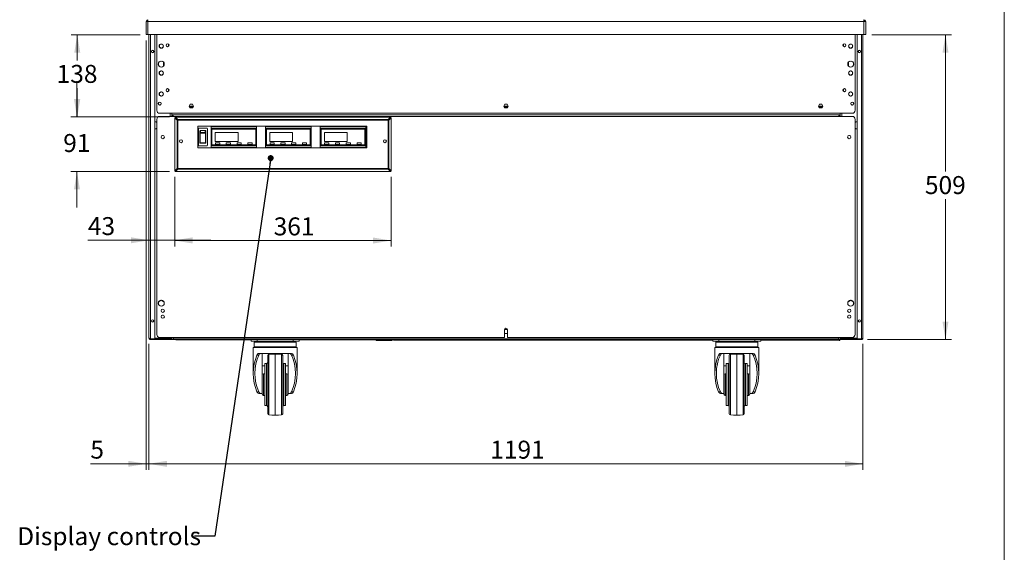
# Model space of a CAD drawing. Units: millimetres. Extents: x 0 to 586, y 0 to 420.
# Drawn here: x 416 to 580, y 97 to 186 of the extents above; entities that cross this region are included whole.
import ezdxf

# ---------------------------------------------------------------- set-up
doc = ezdxf.new("R2010")
doc.units = ezdxf.units.MM
doc.styles.add('SLDTEXTSTYLE0', font='TXT', dxfattribs={"width": 0.605})
doc.dimstyles.new('SLDDIMSTYLE0', dxfattribs={"dimtxt": 3, "dimasz": 3, "dimexe": 0, "dimexo": 0.0625, "dimgap": 0.75, "dimtad": 0, "dimtih": 1, "dimtoh": 1, "dimdec": 0, "dimlfac": 10, "dimrnd": 1e-09, "dimzin": 12, "dimdsep": 46, "dimtxsty": 'SLDTEXTSTYLE0', "dimsah": 1, "dimcen": 0.09, "dimadec": 0, "dimazin": 3, "dimtfac": 1, "dimtofl": 0, "dimtmove": 0, "dimatfit": 3, "dimfxl": 0, "dimfrac": 2, "dimtolj": 1, "dimtzin": 12, "dimarcsym": 0})
doc.dimstyles.new('SLDDIMSTYLE1', dxfattribs={"dimtxt": 3, "dimasz": 3, "dimexe": 0, "dimexo": 0.0625, "dimgap": 0.75, "dimtad": 0, "dimtih": 1, "dimtoh": 1, "dimdec": 1, "dimlfac": 10, "dimrnd": 1e-09, "dimzin": 12, "dimdsep": 46, "dimtxsty": 'SLDTEXTSTYLE0', "dimsah": 1, "dimcen": 0.09, "dimadec": 0, "dimazin": 3, "dimtfac": 1, "dimtofl": 0, "dimtmove": 0, "dimatfit": 3, "dimfxl": 0, "dimfrac": 2, "dimtolj": 1, "dimtzin": 12, "dimarcsym": 0})
doc.dimstyles.new('SLDDIMSTYLE3', dxfattribs={"dimtxt": 3, "dimasz": 3, "dimexe": 0, "dimexo": 0.0625, "dimgap": 0.75, "dimtad": 0, "dimtih": 1, "dimtoh": 1, "dimdec": 0, "dimlfac": 10, "dimrnd": 1e-09, "dimzin": 12, "dimdsep": 46, "dimtxsty": 'SLDTEXTSTYLE0', "dimsah": 1, "dimcen": 0.09, "dimadec": 0, "dimazin": 3, "dimtfac": 1, "dimtmove": 0, "dimatfit": 0, "dimfxl": 0, "dimfrac": 2, "dimtolj": 1, "dimtzin": 12, "dimarcsym": 0})
doc.dimstyles.new('SLDDIMSTYLE5', dxfattribs={"dimtxt": 0, "dimasz": 1, "dimexe": 0, "dimexo": 0.0625, "dimgap": 0, "dimtad": 0, "dimtih": 1, "dimtoh": 1, "dimdec": 0, "dimrnd": 1e-09, "dimzin": 0, "dimdsep": 46, "dimtxsty": 'Standard', "dimblk1": 'DOT', "dimblk2": 'DOT', "dimsah": 1, "dimcen": 0.09, "dimadec": 0, "dimazin": 0, "dimtfac": 1, "dimtdec": 0, "dimtofl": 0, "dimtmove": 0, "dimatfit": 3, "dimldrblk": 'DOT', "dimfxl": 0, "dimfrac": 2, "dimtolj": 1, "dimtzin": 0, "dimarcsym": 0})

# ---------------------------------------------------------------- blocks, each defined once
blk = doc.blocks.new('_D_15')
at = {"color": 7, "linetype": 'Continuous', "lineweight": 0}
for p, q in [((437.2, 132.19), (437.2, 111.16)), ((556.3, 132.19), (556.3, 111.16)), ((437.2, 112.16), (556.3, 112.16))]:
    blk.add_line(p, q, dxfattribs=at)
for points in [[(437.2, 112.16), (440.2, 111.66), (440.2, 112.66)], [(556.3, 112.16), (553.3, 112.66), (553.3, 111.66)]]:
    blk.add_solid(points, dxfattribs=at)
at = {"color": 7, "linetype": 'Continuous', "lineweight": 0, "insert": (494.13, 116.03, 1.25), "char_height": 3, "attachment_point": 1, "style": 'SLDTEXTSTYLE0'}
blk.add_mtext('1191', dxfattribs=at)
blk = doc.blocks.new('_D_16')
at = {"color": 7, "linetype": 'Continuous', "lineweight": 0}
for p, q in [((436.75, 182.84), (436.75, 111.17)), ((437.2, 132.19), (437.2, 111.17)), ((436.75, 112.17), (427.42, 112.17)), ((437.2, 112.17), (436.75, 112.17)), ((437.2, 112.17), (443.2, 112.17))]:
    blk.add_line(p, q, dxfattribs=at)
for points in [[(436.75, 112.17), (433.75, 112.67), (433.75, 111.67)], [(437.2, 112.17), (440.2, 111.67), (440.2, 112.67)]]:
    blk.add_solid(points, dxfattribs=at)
at = {"color": 7, "linetype": 'Continuous', "lineweight": 0, "insert": (427.42, 116.04, 1.25), "char_height": 3, "attachment_point": 1, "style": 'SLDTEXTSTYLE0'}
blk.add_mtext('5', dxfattribs=at)
blk = doc.blocks.new('_D_17')
at = {"color": 7, "linetype": 'Continuous', "lineweight": 0}
for p, q in [((557.75, 183.84), (571.06, 183.84)), ((570.06, 183.84), (570.06, 160.96)), ((570.06, 132.92), (570.06, 156.36)), ((557.04, 132.92), (571.06, 132.92))]:
    blk.add_line(p, q, dxfattribs=at)
for points in [[(570.06, 183.84), (569.56, 180.84), (570.56, 180.84)], [(570.06, 132.92), (570.56, 135.92), (569.56, 135.92)]]:
    blk.add_solid(points, dxfattribs=at)
at = {"color": 7, "linetype": 'Continuous', "lineweight": 0, "insert": (566.63, 160.22, 1.25), "char_height": 3, "attachment_point": 1, "style": 'SLDTEXTSTYLE0'}
blk.add_mtext('509', dxfattribs=at)
blk = doc.blocks.new('_D_19')
at = {"color": 7, "linetype": 'Continuous', "lineweight": 0}
for p, q in [((435.75, 183.84), (424.24, 183.84)), ((425.24, 183.84), (425.24, 179.52)), ((425.24, 170.09), (425.24, 174.92)), ((440.62, 170.09), (424.24, 170.09))]:
    blk.add_line(p, q, dxfattribs=at)
for points in [[(425.24, 183.84), (424.74, 180.84), (425.74, 180.84)], [(425.24, 170.09), (425.74, 173.09), (424.74, 173.09)]]:
    blk.add_solid(points, dxfattribs=at)
at = {"color": 7, "linetype": 'Continuous', "lineweight": 0, "insert": (421.8, 178.79, 1.25), "char_height": 3, "attachment_point": 1, "style": 'SLDTEXTSTYLE0'}
blk.add_mtext('138', dxfattribs=at)
blk = doc.blocks.new('_D_20')
at = {"color": 7, "linetype": 'Continuous', "lineweight": 0}
for p, q in [((425.19, 170.09), (425.19, 176.09)), ((440.62, 170.09), (424.19, 170.09)), ((440.62, 161), (424.19, 161)), ((425.19, 161), (425.19, 155))]:
    blk.add_line(p, q, dxfattribs=at)
for points in [[(425.19, 170.09), (425.69, 173.09), (424.69, 173.09)], [(425.19, 161), (424.69, 158), (425.69, 158)]]:
    blk.add_solid(points, dxfattribs=at)
at = {"color": 7, "linetype": 'Continuous', "lineweight": 0, "insert": (422.9, 167.24, 1.25), "char_height": 3, "attachment_point": 1, "style": 'SLDTEXTSTYLE0'}
blk.add_mtext('91', dxfattribs=at)
blk = doc.blocks.new('_D_21')
at = {"color": 7, "linetype": 'Continuous', "lineweight": 0}
for p, q in [((441.51, 160.12), (441.51, 148.5)), ((437.2, 149.5), (427.01, 149.5)), ((437.2, 149.5), (441.51, 149.5)), ((441.51, 149.5), (447.51, 149.5))]:
    blk.add_line(p, q, dxfattribs=at)
for points in [[(437.2, 149.5), (434.2, 150), (434.2, 149)], [(441.51, 149.5), (444.51, 149), (444.51, 150)]]:
    blk.add_solid(points, dxfattribs=at)
at = {"color": 7, "linetype": 'Continuous', "lineweight": 0, "insert": (427.01, 153.37, 1.25), "char_height": 3, "attachment_point": 1, "style": 'SLDTEXTSTYLE0'}
blk.add_mtext('43', dxfattribs=at)
blk = doc.blocks.new('_D_22')
at = {"color": 7, "linetype": 'Continuous', "lineweight": 0}
for p, q in [((441.51, 160.12), (441.51, 148.46)), ((477.59, 160.12), (477.59, 148.46)), ((441.51, 149.46), (477.59, 149.46))]:
    blk.add_line(p, q, dxfattribs=at)
for points in [[(441.51, 149.46), (444.51, 148.96), (444.51, 149.96)], [(477.59, 149.46), (474.59, 149.96), (474.59, 148.96)]]:
    blk.add_solid(points, dxfattribs=at)
at = {"color": 7, "linetype": 'Continuous', "lineweight": 0, "insert": (458, 153.32, 1.25), "char_height": 3, "attachment_point": 1, "style": 'SLDTEXTSTYLE0'}
blk.add_mtext('361', dxfattribs=at)
blk = doc.blocks.new('_DOT')
at = {"color": 0, "linetype": 'ByBlock', "lineweight": -2}
blk.add_line((-0.5, 0), (-1, 0), dxfattribs=at)
at = {"color": 0, "linetype": 'ByBlock', "const_width": 0.5}
blk.add_lwpolyline([(-0.25, 0, 1), (0.25, 0, 1)], format="xyb", close=True, dxfattribs=at)

msp = doc.modelspace()

# ---------------------------------------------------------------- linework, layer by layer
at = {"color": 7, "linetype": 'Continuous', "lineweight": 0}
msp.add_line((579.873, 9.004), (579.873, 411.004), dxfattribs=at)
at = {"color": 7, "linetype": 'Continuous', "lineweight": 15}
for p, q in [((436.872, 186.061), (436.752, 186.061)), ((436.752, 186.043), (436.752, 186.061)), ((436.752, 183.845), (436.752, 186.043)), ((436.872, 186.051), (436.872, 186.061)), ((437.036, 186.061), (437.036, 186.345)), ((437.036, 183.845), (437.036, 186.061)), ((437.036, 186.061), (556.468, 186.061)), ((556.468, 186.061), (556.468, 186.345)), ((556.468, 183.845), (556.468, 186.061)), ((556.632, 186.061), (556.752, 186.061)), ((556.632, 186.051), (556.632, 186.061)), ((556.752, 186.043), (556.752, 186.061)), ((556.752, 183.845), (556.752, 186.043)), ((436.752, 183.845), (437.036, 183.845)), ((556.468, 183.845), (437.036, 183.845)), ((437.202, 183.845), (437.202, 133.189)), ((438.202, 183.845), (438.202, 133.032)), ((438.502, 183.845), (438.502, 171.209)), ((555.002, 183.845), (555.002, 171.209)), ((555.302, 183.845), (555.302, 133.032)), ((556.302, 183.845), (556.302, 133.189)), ((556.752, 183.845), (556.468, 183.845)), ((556.632, 183.845), (556.468, 183.845)), ((438.932, 181.771), (438.932, 182.079)), ((438.959, 182.125), (439.225, 182.279)), ((439.225, 181.571), (438.959, 181.725)), ((439.279, 182.279), (439.545, 182.125)), ((439.545, 181.725), (439.279, 181.571)), ((439.572, 182.079), (439.572, 181.771)), ((553.932, 182.079), (553.932, 181.771)), ((554.225, 182.279), (553.959, 182.125)), ((553.959, 181.725), (554.225, 181.571)), ((554.545, 182.125), (554.279, 182.279)), ((554.279, 181.571), (554.545, 181.725)), ((554.572, 181.771), (554.572, 182.079)), ((438.767, 178.803), (438.767, 179.046)), ((438.905, 179.284), (439.115, 179.406)), ((439.39, 179.406), (439.6, 179.284)), ((439.642, 178.612), (439.642, 179.238)), ((439.737, 179.046), (439.737, 178.803)), ((553.767, 179.046), (553.767, 178.803)), ((553.862, 178.612), (553.862, 179.238)), ((554.115, 179.406), (553.905, 179.284)), ((554.6, 179.284), (554.39, 179.406)), ((554.737, 178.803), (554.737, 179.046)), ((439.115, 178.444), (438.905, 178.566)), ((438.932, 177.271), (438.932, 177.579)), ((438.959, 177.625), (439.225, 177.779)), ((439.279, 177.779), (439.545, 177.625)), ((439.6, 178.566), (439.39, 178.444)), ((439.572, 177.579), (439.572, 177.271)), ((553.905, 178.566), (554.115, 178.444)), ((553.932, 177.579), (553.932, 177.271)), ((554.225, 177.779), (553.959, 177.625)), ((554.545, 177.625), (554.279, 177.779)), ((554.39, 178.444), (554.6, 178.566)), ((554.572, 177.271), (554.572, 177.579)), ((439.225, 177.071), (438.959, 177.225)), ((439.545, 177.225), (439.279, 177.071)), ((553.959, 177.225), (554.225, 177.071)), ((554.279, 177.071), (554.545, 177.225)), ((438.959, 174.125), (439.225, 174.279)), ((439.279, 174.279), (439.545, 174.125)), ((554.225, 174.279), (553.959, 174.125)), ((554.545, 174.125), (554.279, 174.279)), ((438.932, 173.771), (438.932, 174.079)), ((439.225, 173.571), (438.959, 173.725)), ((439.545, 173.725), (439.279, 173.571)), ((439.572, 174.079), (439.572, 173.771)), ((553.932, 174.079), (553.932, 173.771)), ((553.959, 173.725), (554.225, 173.571)), ((554.279, 173.571), (554.545, 173.725)), ((554.572, 173.771), (554.572, 174.079)), ((444.068, 172.245), (443.883, 171.925)), ((443.883, 171.925), (444.622, 171.925)), ((443.883, 171.925), (444.068, 171.605)), ((444.506, 171.725), (443.998, 171.725)), ((444.437, 172.245), (444.068, 172.245)), ((444.068, 171.605), (444.437, 171.605)), ((444.622, 171.925), (444.437, 172.245)), ((444.437, 171.605), (444.622, 171.925)), ((496.568, 172.245), (496.383, 171.925)), ((496.383, 171.925), (496.568, 171.605)), ((497.122, 171.925), (496.383, 171.925)), ((497.006, 171.725), (496.498, 171.725)), ((496.937, 172.245), (496.568, 172.245)), ((496.568, 171.605), (496.937, 171.605)), ((497.122, 171.925), (496.937, 172.245)), ((496.937, 171.605), (497.122, 171.925)), ((549.068, 172.245), (548.883, 171.925)), ((548.883, 171.925), (549.068, 171.605)), ((549.622, 171.925), (548.883, 171.925)), ((549.506, 171.725), (548.998, 171.725)), ((549.437, 172.245), (549.068, 172.245)), ((549.068, 171.605), (549.437, 171.605)), ((549.622, 171.925), (549.437, 172.245)), ((549.437, 171.605), (549.622, 171.925)), ((438.502, 169.691), (438.502, 133.791)), ((439.002, 170.709), (441.002, 170.709)), ((441.252, 170.191), (439.002, 170.191)), ((552.502, 170.709), (441.002, 170.709)), ((441.002, 170.709), (441.002, 170.425)), ((441.002, 170.425), (441.002, 170.191)), ((441.252, 170.425), (441.002, 170.425)), ((441.102, 170.425), (441.102, 170.191)), ((441.252, 170.191), (441.252, 170.425)), ((552.252, 170.425), (441.252, 170.425)), ((552.252, 170.191), (441.252, 170.191)), ((441.906, 169.582), (441.51, 169.978)), ((441.51, 169.978), (441.51, 161.116)), ((441.622, 170.089), (442.018, 169.693)), ((477.483, 170.089), (441.622, 170.089)), ((441.906, 161.512), (441.906, 169.582)), ((442.018, 169.582), (441.906, 169.582)), ((442.018, 169.582), (442.018, 169.693)), ((442.018, 169.693), (477.087, 169.693)), ((477.087, 169.582), (442.018, 169.582)), ((442.018, 169.582), (442.018, 161.512)), ((477.087, 169.693), (477.483, 170.089)), ((477.087, 169.693), (477.087, 169.582)), ((477.199, 169.582), (477.087, 169.582)), ((477.087, 161.512), (477.087, 169.582)), ((477.595, 169.978), (477.199, 169.582)), ((477.199, 169.582), (477.199, 161.512)), ((477.595, 161.116), (477.595, 169.978)), ((552.252, 170.425), (552.252, 170.191)), ((552.502, 170.425), (552.252, 170.425)), ((554.502, 170.191), (552.252, 170.191)), ((552.349, 170.425), (552.349, 170.191)), ((552.449, 170.191), (552.449, 170.425)), ((554.502, 170.709), (552.502, 170.709)), ((552.502, 170.709), (552.502, 170.425)), ((552.502, 170.425), (552.502, 170.191)), ((555.002, 133.791), (555.002, 169.691)), ((473.552, 168.547), (445.352, 168.547)), ((445.352, 168.547), (445.352, 164.947)), ((445.442, 168.127), (445.442, 165.367)), ((445.542, 168.227), (446.842, 168.227)), ((445.692, 167.404), (445.692, 167.718)), ((445.792, 167.835), (445.792, 167.486)), ((446.592, 167.835), (445.792, 167.835)), ((446.592, 167.486), (446.592, 167.835)), ((446.692, 167.718), (446.692, 167.404)), ((446.942, 165.367), (446.942, 168.127)), ((447.552, 168.497), (455.152, 168.497)), ((447.552, 168.197), (447.552, 168.497)), ((455.152, 168.197), (447.552, 168.197)), ((447.552, 168.197), (447.552, 165.297)), ((447.652, 168.097), (447.652, 165.397)), ((455.052, 168.097), (447.652, 168.097)), ((447.702, 168.047), (447.702, 165.447)), ((455.002, 168.047), (447.702, 168.047)), ((455.002, 165.447), (455.002, 168.047)), ((455.052, 165.397), (455.052, 168.097)), ((455.152, 168.497), (455.152, 168.197)), ((455.152, 165.297), (455.152, 168.197)), ((456.652, 168.497), (464.252, 168.497)), ((456.652, 168.197), (456.652, 168.497)), ((464.252, 168.197), (456.652, 168.197)), ((456.652, 168.197), (456.652, 165.297)), ((456.752, 168.097), (456.752, 165.397)), ((464.152, 168.097), (456.752, 168.097)), ((456.802, 168.047), (456.802, 165.447)), ((464.102, 168.047), (456.802, 168.047)), ((464.102, 165.447), (464.102, 168.047)), ((464.152, 165.397), (464.152, 168.097)), ((464.252, 168.497), (464.252, 168.197)), ((464.252, 165.297), (464.252, 168.197)), ((465.752, 168.497), (473.352, 168.497)), ((465.752, 168.197), (465.752, 168.497)), ((473.352, 168.197), (465.752, 168.197)), ((465.752, 168.197), (465.752, 165.297)), ((473.252, 168.097), (465.852, 168.097)), ((465.852, 168.097), (465.852, 165.397)), ((465.902, 168.047), (465.902, 165.447)), ((473.202, 168.047), (465.902, 168.047)), ((473.202, 165.447), (473.202, 168.047)), ((473.252, 165.397), (473.252, 168.097)), ((473.352, 168.497), (473.352, 168.197)), ((473.352, 165.297), (473.352, 168.197)), ((473.552, 164.947), (473.552, 168.547)), ((439.3, 166.927), (439.442, 167.009)), ((439.563, 167.009), (439.705, 166.927)), ((445.692, 165.985), (445.692, 167.404)), ((445.692, 165.812), (445.692, 165.985)), ((445.742, 167.377), (445.742, 165.816)), ((445.792, 167.486), (446.592, 167.486)), ((445.792, 167.486), (445.792, 167.417)), ((446.592, 167.417), (445.792, 167.417)), ((446.592, 167.486), (446.592, 167.417)), ((446.642, 165.816), (446.642, 167.377)), ((446.692, 167.404), (446.692, 165.985)), ((446.692, 165.985), (446.692, 165.812)), ((452.052, 167.497), (448.252, 167.497)), ((448.252, 167.497), (448.252, 165.997)), ((448.252, 165.997), (452.052, 165.997)), ((452.052, 165.997), (452.052, 167.497)), ((461.152, 167.497), (457.352, 167.497)), ((457.352, 167.497), (457.352, 165.997)), ((457.352, 165.997), (461.152, 165.997)), ((461.152, 165.997), (461.152, 167.497)), ((470.252, 167.497), (466.452, 167.497)), ((466.452, 167.497), (466.452, 165.997)), ((466.452, 165.997), (470.252, 165.997)), ((470.252, 165.997), (470.252, 167.497)), ((553.942, 167.009), (553.8, 166.927)), ((554.205, 166.927), (554.063, 167.009)), ((445.352, 164.959), (473.552, 164.959)), ((445.352, 164.947), (473.552, 164.947)), ((446.842, 165.267), (445.542, 165.267)), ((445.692, 165.812), (445.692, 165.812)), ((445.792, 165.767), (446.592, 165.767)), ((445.792, 165.767), (445.792, 165.713)), ((446.592, 165.713), (445.792, 165.713)), ((445.792, 165.713), (445.792, 165.711)), ((446.592, 165.711), (445.792, 165.711)), ((446.592, 165.767), (446.592, 165.713)), ((446.592, 165.711), (446.592, 165.713)), ((446.692, 165.812), (446.692, 165.812)), ((447.552, 164.997), (447.552, 165.297)), ((447.552, 165.297), (455.152, 165.297)), ((455.152, 164.997), (447.552, 164.997)), ((447.652, 165.397), (455.052, 165.397)), ((447.702, 165.447), (455.002, 165.447)), ((448.302, 165.747), (448.302, 165.547)), ((448.952, 165.797), (448.352, 165.797)), ((448.352, 165.497), (448.952, 165.497)), ((449.002, 165.547), (449.002, 165.747)), ((450.102, 165.747), (450.102, 165.547)), ((450.752, 165.797), (450.152, 165.797)), ((450.152, 165.497), (450.752, 165.497)), ((450.802, 165.547), (450.802, 165.747)), ((451.902, 165.747), (451.902, 165.547)), ((452.552, 165.797), (451.952, 165.797)), ((451.952, 165.497), (452.552, 165.497)), ((452.602, 165.547), (452.602, 165.747)), ((453.702, 165.747), (453.702, 165.547)), ((454.352, 165.797), (453.752, 165.797)), ((453.752, 165.497), (454.352, 165.497)), ((454.402, 165.547), (454.402, 165.747)), ((455.152, 165.297), (455.152, 164.997)), ((456.652, 164.997), (456.652, 165.297)), ((456.652, 165.297), (464.252, 165.297)), ((464.252, 164.997), (456.652, 164.997)), ((456.752, 165.397), (464.152, 165.397)), ((456.802, 165.447), (464.102, 165.447)), ((457.402, 165.747), (457.402, 165.547)), ((458.052, 165.797), (457.452, 165.797)), ((457.452, 165.497), (458.052, 165.497)), ((458.102, 165.547), (458.102, 165.747)), ((459.202, 165.747), (459.202, 165.547)), ((459.852, 165.797), (459.252, 165.797)), ((459.252, 165.497), (459.852, 165.497)), ((459.902, 165.547), (459.902, 165.747)), ((461.002, 165.747), (461.002, 165.547)), ((461.652, 165.797), (461.052, 165.797)), ((461.052, 165.497), (461.652, 165.497)), ((461.702, 165.547), (461.702, 165.747)), ((462.802, 165.747), (462.802, 165.547)), ((463.452, 165.797), (462.852, 165.797)), ((462.852, 165.497), (463.452, 165.497)), ((463.502, 165.547), (463.502, 165.747)), ((464.252, 165.297), (464.252, 164.997)), ((465.752, 164.997), (465.752, 165.297)), ((465.752, 165.297), (473.352, 165.297)), ((473.352, 164.997), (465.752, 164.997)), ((465.852, 165.397), (473.252, 165.397)), ((465.902, 165.447), (473.202, 165.447)), ((466.502, 165.747), (466.502, 165.547)), ((467.152, 165.797), (466.552, 165.797)), ((466.552, 165.497), (467.152, 165.497)), ((467.202, 165.547), (467.202, 165.747)), ((468.302, 165.747), (468.302, 165.547)), ((468.952, 165.797), (468.352, 165.797)), ((468.352, 165.497), (468.952, 165.497)), ((469.002, 165.547), (469.002, 165.747)), ((470.102, 165.747), (470.102, 165.547)), ((470.752, 165.797), (470.152, 165.797)), ((470.152, 165.497), (470.752, 165.497)), ((470.802, 165.547), (470.802, 165.747)), ((471.902, 165.747), (471.902, 165.547)), ((472.552, 165.797), (471.952, 165.797)), ((471.952, 165.497), (472.552, 165.497)), ((472.602, 165.547), (472.602, 165.747)), ((473.352, 165.297), (473.352, 164.997)), ((441.51, 161.116), (441.906, 161.512)), ((442.018, 161.401), (441.622, 161.005)), ((441.622, 161.005), (477.483, 161.005)), ((442.018, 161.512), (441.906, 161.512)), ((442.018, 161.512), (477.087, 161.512)), ((442.018, 161.512), (442.018, 161.401)), ((477.087, 161.401), (442.018, 161.401)), ((477.199, 161.512), (477.087, 161.512)), ((477.087, 161.401), (477.087, 161.512)), ((477.483, 161.005), (477.087, 161.401)), ((477.199, 161.512), (477.595, 161.116)), ((438.767, 138.869), (438.767, 139.112)), ((438.814, 139.232), (439.252, 139.485)), ((439.252, 139.485), (439.69, 139.232)), ((439.737, 139.112), (439.737, 138.869)), ((553.767, 139.112), (553.767, 138.869)), ((554.252, 139.485), (553.814, 139.232)), ((554.69, 139.232), (554.252, 139.485)), ((554.737, 138.869), (554.737, 139.112)), ((439.3, 136.927), (439.442, 137.009)), ((439.563, 137.009), (439.705, 136.927)), ((553.942, 137.009), (553.8, 136.927)), ((554.205, 136.927), (554.063, 137.009)), ((437.402, 133.025), (437.402, 133.056)), ((437.466, 133.032), (438.202, 133.032)), ((440.718, 133.162), (438.202, 133.162)), ((438.202, 133.145), (440.718, 133.145)), ((439.002, 133.291), (496.477, 133.291)), ((440.718, 133.025), (440.718, 133.145)), ((441.002, 133.291), (441.002, 133.189)), ((441.002, 133.189), (441.002, 132.905)), ((441.302, 133.291), (441.302, 133.025)), ((496.568, 134.575), (496.477, 134.418)), ((496.477, 134.541), (496.477, 133.291)), ((496.477, 134.091), (496.568, 133.935)), ((496.937, 134.575), (496.568, 134.575)), ((496.568, 133.935), (496.937, 133.935)), ((497.027, 134.418), (496.937, 134.575)), ((496.937, 133.935), (497.027, 134.091)), ((497.027, 133.291), (497.027, 134.541)), ((497.027, 133.291), (554.502, 133.291)), ((552.202, 133.025), (552.202, 133.291)), ((552.502, 133.291), (552.502, 133.189)), ((552.502, 133.189), (552.502, 132.905)), ((552.786, 133.162), (555.302, 133.162)), ((552.786, 133.025), (552.786, 133.145)), ((555.302, 133.145), (552.786, 133.145)), ((556.038, 133.032), (555.302, 133.032)), ((437.402, 133.025), (437.451, 133.025)), ((437.466, 132.925), (437.466, 133.025)), ((437.466, 133.025), (438.202, 133.025)), ((437.466, 132.925), (438.202, 132.925)), ((438.202, 133.025), (440.718, 133.025)), ((438.202, 132.925), (438.202, 133.025)), ((438.22, 132.925), (438.202, 132.925)), ((438.22, 133.025), (438.22, 132.925)), ((438.22, 132.925), (438.502, 132.925)), ((438.502, 133.025), (438.502, 132.905)), ((438.502, 132.905), (438.865, 132.905)), ((438.865, 132.905), (438.865, 133.025)), ((441.002, 132.905), (438.865, 132.905)), ((441.002, 133.025), (440.718, 133.025)), ((552.502, 132.905), (441.002, 132.905)), ((441.302, 133.025), (552.202, 133.025)), ((441.66, 132.875), (441.66, 132.905)), ((454.252, 132.875), (441.66, 132.875)), ((454.252, 132.655), (454.252, 132.905)), ((455.252, 132.655), (454.252, 132.655)), ((454.602, 131.605), (454.602, 127.255)), ((461.902, 131.605), (454.602, 131.605)), ((454.752, 132.505), (454.752, 131.705)), ((454.852, 132.605), (461.652, 132.605)), ((455.252, 132.905), (455.252, 132.655)), ((455.252, 132.655), (461.252, 132.655)), ((461.252, 132.655), (461.252, 132.905)), ((462.252, 132.655), (461.252, 132.655)), ((461.752, 131.705), (461.752, 132.505)), ((461.902, 127.255), (461.902, 131.605)), ((462.252, 132.905), (462.252, 132.655)), ((475.087, 132.875), (462.252, 132.875)), ((475.087, 132.755), (475.087, 132.905)), ((477.591, 132.755), (475.087, 132.755)), ((477.707, 132.755), (477.591, 132.755)), ((477.707, 132.905), (477.707, 132.755)), ((477.707, 132.755), (477.778, 132.755)), ((477.778, 132.905), (477.778, 132.755)), ((477.845, 132.875), (477.778, 132.875)), ((477.845, 132.875), (477.845, 132.905)), ((477.973, 132.805), (477.973, 132.905)), ((531.252, 132.805), (477.973, 132.805)), ((531.252, 132.655), (531.252, 132.905)), ((532.252, 132.655), (531.252, 132.655)), ((531.602, 131.605), (531.602, 127.255)), ((538.902, 131.605), (531.602, 131.605)), ((531.752, 132.505), (531.752, 131.705)), ((531.852, 132.605), (538.652, 132.605)), ((532.252, 132.905), (532.252, 132.655)), ((532.252, 132.655), (538.252, 132.655)), ((538.252, 132.655), (538.252, 132.905)), ((539.252, 132.655), (538.252, 132.655)), ((538.752, 131.705), (538.752, 132.505)), ((538.902, 127.255), (538.902, 131.605)), ((539.252, 132.905), (539.252, 132.655)), ((552.232, 132.805), (539.252, 132.805)), ((552.232, 132.805), (552.232, 132.905)), ((552.349, 132.755), (552.349, 132.905)), ((552.349, 132.755), (552.449, 132.755)), ((552.449, 132.755), (552.449, 132.905)), ((552.502, 133.025), (552.786, 133.025)), ((552.502, 132.905), (554.64, 132.905)), ((555.302, 133.025), (552.786, 133.025)), ((554.64, 132.905), (554.64, 133.025)), ((555.002, 132.905), (554.64, 132.905)), ((555.002, 133.025), (555.002, 132.905)), ((555.285, 132.925), (555.002, 132.925)), ((555.285, 133.025), (555.285, 132.925)), ((555.285, 132.925), (555.302, 132.925)), ((555.302, 132.925), (555.302, 133.025)), ((556.038, 133.025), (555.302, 133.025)), ((556.038, 132.925), (555.302, 132.925)), ((556.038, 132.925), (556.038, 133.025)), ((556.102, 133.025), (556.038, 133.025)), ((455.519, 130.334), (455.214, 130.334)), ((455.616, 130.605), (460.889, 130.605)), ((456.102, 130.605), (456.102, 126.237)), ((457.002, 120.523), (457.002, 130.286)), ((458.252, 130.505), (457.199, 130.486)), ((459.306, 130.486), (458.252, 130.505)), ((458.252, 130.505), (458.252, 120.315)), ((459.502, 130.286), (459.502, 120.523)), ((460.402, 126.237), (460.402, 130.605)), ((461.291, 130.334), (460.986, 130.334)), ((532.519, 130.334), (532.214, 130.334)), ((532.616, 130.605), (537.889, 130.605)), ((533.102, 130.605), (533.102, 126.237)), ((534.002, 120.523), (534.002, 130.286)), ((535.252, 130.505), (534.199, 130.486)), ((536.306, 130.486), (535.252, 130.505)), ((535.252, 130.505), (535.252, 120.315)), ((536.502, 130.286), (536.502, 120.523)), ((537.402, 126.237), (537.402, 130.605)), ((538.291, 130.334), (537.986, 130.334)), ((456.102, 128.549), (456.502, 128.549)), ((456.802, 128.905), (456.502, 128.905)), ((456.502, 128.905), (456.502, 121.905)), ((460.002, 128.905), (459.702, 128.905)), ((460.002, 128.905), (460.002, 121.905)), ((460.002, 128.549), (460.402, 128.549)), ((533.102, 128.549), (533.502, 128.549)), ((533.802, 128.905), (533.502, 128.905)), ((533.502, 128.905), (533.502, 121.905)), ((537.002, 128.905), (536.702, 128.905)), ((537.002, 128.905), (537.002, 121.905)), ((537.002, 128.549), (537.402, 128.549)), ((456.502, 127.205), (456.302, 127.205)), ((460.202, 127.205), (460.002, 127.205)), ((533.502, 127.205), (533.302, 127.205)), ((537.202, 127.205), (537.002, 127.205)), ((456.102, 126.237), (456.102, 124.572)), ((460.402, 126.237), (460.402, 124.572)), ((533.102, 126.237), (533.102, 124.572)), ((537.402, 126.237), (537.402, 124.572)), ((455.214, 124.175), (455.519, 124.175)), ((455.974, 123.905), (455.616, 123.905)), ((455.974, 123.905), (456.102, 123.905)), ((456.102, 124.572), (456.102, 123.905)), ((456.102, 123.905), (456.102, 123.805)), ((456.302, 123.605), (456.502, 123.605)), ((460.002, 123.605), (460.202, 123.605)), ((460.402, 123.905), (460.402, 124.572)), ((460.402, 123.905), (460.531, 123.905)), ((460.402, 123.905), (460.402, 123.805)), ((460.889, 123.905), (460.531, 123.905)), ((460.986, 124.175), (461.291, 124.175)), ((532.214, 124.175), (532.519, 124.175)), ((532.974, 123.905), (532.616, 123.905)), ((532.974, 123.905), (533.102, 123.905)), ((533.102, 124.572), (533.102, 123.905)), ((533.102, 123.905), (533.102, 123.805)), ((533.302, 123.605), (533.502, 123.605)), ((537.002, 123.605), (537.202, 123.605)), ((537.402, 123.905), (537.402, 124.572)), ((537.402, 123.905), (537.531, 123.905)), ((537.402, 123.905), (537.402, 123.805)), ((537.889, 123.905), (537.531, 123.905)), ((537.986, 124.175), (538.291, 124.175)), ((456.502, 121.905), (456.802, 121.905)), ((459.702, 121.905), (460.002, 121.905)), ((533.502, 121.905), (533.802, 121.905)), ((536.702, 121.905), (537.002, 121.905)), ((457.199, 120.323), (457.679, 120.315)), ((458.825, 120.315), (459.306, 120.323)), ((534.199, 120.323), (534.679, 120.315)), ((535.825, 120.315), (536.306, 120.323))]:
    msp.add_line(p, q, dxfattribs=at)
at = {"color": 8, "linetype": 'Continuous', "lineweight": 15}
for p, q in [((437.466, 183.845), (437.466, 133.032)), ((556.038, 183.845), (556.038, 133.032)), ((440.478, 181.912), (440.478, 182.238)), ((553.026, 181.912), (553.026, 182.238)), ((440.478, 174.412), (440.478, 174.738)), ((553.026, 174.412), (553.026, 174.738)), ((440.718, 170.709), (440.718, 170.191)), ((552.466, 170.425), (552.466, 170.191)), ((552.786, 170.709), (552.786, 170.191)), ((440.718, 133.291), (440.718, 133.162)), ((440.976, 133.189), (441.002, 133.189)), ((441.302, 133.189), (441.002, 133.189)), ((552.502, 133.189), (552.202, 133.189)), ((552.529, 133.189), (552.502, 133.189)), ((552.786, 133.291), (552.786, 133.162)), ((461.752, 132.505), (454.752, 132.505)), ((454.752, 131.705), (461.752, 131.705)), ((477.591, 132.905), (477.591, 132.755)), ((538.752, 132.505), (531.752, 132.505)), ((531.752, 131.705), (538.752, 131.705)), ((457.199, 130.486), (457.199, 120.323)), ((459.306, 125.405), (459.306, 130.486)), ((534.199, 130.486), (534.199, 120.323)), ((536.306, 125.405), (536.306, 130.486)), ((456.802, 121.905), (456.802, 128.905)), ((459.702, 128.905), (459.702, 121.905)), ((533.802, 121.905), (533.802, 128.905)), ((536.702, 128.905), (536.702, 121.905)), ((456.302, 123.605), (456.302, 127.205)), ((460.202, 123.605), (460.202, 127.205)), ((533.302, 123.605), (533.302, 127.205)), ((537.202, 123.605), (537.202, 127.205)), ((459.306, 120.323), (459.306, 125.405)), ((536.306, 120.323), (536.306, 125.405))]:
    msp.add_line(p, q, dxfattribs=at)
at = {"color": 7, "linetype": 'Continuous', "lineweight": 15, "flags": 128}
for points in [[(437.036, 186.061), (436.981, 186.057), (436.928, 186.054), (436.879, 186.051), (436.836, 186.048), (436.8, 186.046), (436.774, 186.045), (436.758, 186.044), (436.752, 186.043)], [(556.468, 186.061), (556.524, 186.057), (556.577, 186.054), (556.626, 186.051), (556.669, 186.048), (556.705, 186.046), (556.731, 186.045), (556.747, 186.044), (556.752, 186.043)], [(445.692, 167.404), (445.693, 167.399), (445.696, 167.394), (445.701, 167.389), (445.707, 167.385), (445.715, 167.381), (445.723, 167.379), (445.733, 167.377), (445.742, 167.377)], [(446.692, 167.404), (446.691, 167.399), (446.689, 167.394), (446.684, 167.389), (446.678, 167.385), (446.67, 167.381), (446.662, 167.379), (446.652, 167.377), (446.642, 167.377)], [(441.678, 132.905), (441.673, 132.895), (441.663, 132.88), (441.66, 132.875)], [(477.845, 132.875), (477.842, 132.879), (477.835, 132.891), (477.826, 132.905)]]:
    msp.add_lwpolyline(points, dxfattribs=at)
at = {"color": 7, "linetype": 'Continuous', "lineweight": 15}
for centre, radius in [((440.302, 182.075), 0.255), ((440.302, 182.075), 0.24), ((553.202, 182.075), 0.255), ((553.202, 182.075), 0.24), ((437.802, 181.025), 0.205), ((437.802, 181.025), 0.165), ((439.252, 181.925), 0.355), ((554.252, 181.925), 0.355), ((555.702, 181.025), 0.205), ((555.702, 181.025), 0.165), ((439.252, 178.925), 0.5), ((554.252, 178.925), 0.5), ((439.252, 177.425), 0.355), ((554.252, 177.425), 0.355), ((439.252, 173.925), 0.355), ((440.302, 174.575), 0.255), ((440.302, 174.575), 0.24), ((553.202, 174.575), 0.255), ((553.202, 174.575), 0.24), ((554.252, 173.925), 0.355), ((439.002, 172.325), 0.255), ((439.002, 172.325), 0.24), ((554.502, 172.325), 0.255), ((554.502, 172.325), 0.24), ((439.502, 166.741), 0.275), ((442.552, 166.047), 0.255), ((476.552, 166.047), 0.255), ((554.002, 166.741), 0.275), ((439.252, 138.991), 0.5), ((439.502, 137.741), 0.275), ((554.002, 137.741), 0.275), ((554.252, 138.991), 0.5), ((439.502, 136.741), 0.275), ((554.002, 136.741), 0.275), ((437.802, 136.025), 0.205), ((437.802, 136.025), 0.165), ((555.702, 136.025), 0.205), ((555.702, 136.025), 0.165)]:
    msp.add_circle(centre, radius, dxfattribs=at)
for centre, radius, start, end in [((437.036, 186.061), 0.284, 90, 180), ((437.036, 186.061), 0.164, 90, 180), ((556.468, 186.061), 0.284, 0, 90), ((556.468, 186.061), 0.164, 0, 90), ((439.002, 171.209), 0.5, 180, 270), ((554.502, 171.209), 0.5, 270, 0), ((438.052, 168.685), 0.65, 46.18694, 76.65764), ((439.002, 169.691), 0.5, 90, 180), ((442.541, 169.058), 0.823, 129.50092, 140.50061), ((476.564, 169.058), 0.823, 39.49703, 50.50297), ((554.502, 169.691), 0.5, 0, 90), ((555.452, 168.685), 0.65, 103.34236, 133.81306), ((438.052, 168.685), 0.65, 283.34236, 313.81306), ((445.542, 168.127), 0.1, 90, 180), ((446.842, 168.127), 0.1, 0, 90), ((555.452, 168.685), 0.65, 226.18694, 256.65764), ((445.542, 165.367), 0.1, 180, 270), ((445.73, 165.629), 0.187, 86.18478, 101.58005), ((446.655, 165.629), 0.187, 78.42461, 93.81148), ((446.842, 165.367), 0.1, 270, 0), ((448.352, 165.747), 0.05, 90, 180), ((448.352, 165.547), 0.05, 180, 270), ((448.952, 165.747), 0.05, 0, 90), ((448.952, 165.547), 0.05, 270, 0), ((450.152, 165.747), 0.05, 90, 180), ((450.152, 165.547), 0.05, 180, 270), ((450.752, 165.747), 0.05, 0, 90), ((450.752, 165.547), 0.05, 270, 0), ((451.952, 165.747), 0.05, 90, 180), ((451.952, 165.547), 0.05, 180, 270), ((452.552, 165.747), 0.05, 0, 90), ((452.552, 165.547), 0.05, 270, 0), ((453.752, 165.747), 0.05, 90, 180), ((453.752, 165.547), 0.05, 180, 270), ((454.352, 165.747), 0.05, 0, 90), ((454.352, 165.547), 0.05, 270, 0), ((457.452, 165.747), 0.05, 90, 180), ((457.452, 165.547), 0.05, 180, 270), ((458.052, 165.747), 0.05, 0, 90), ((458.052, 165.547), 0.05, 270, 0), ((459.252, 165.747), 0.05, 90, 180), ((459.252, 165.547), 0.05, 180, 270), ((459.852, 165.747), 0.05, 0, 90), ((459.852, 165.547), 0.05, 270, 0), ((461.052, 165.747), 0.05, 90, 180), ((461.052, 165.547), 0.05, 180, 270), ((461.652, 165.747), 0.05, 0, 90), ((461.652, 165.547), 0.05, 270, 0), ((462.852, 165.747), 0.05, 90, 180), ((462.852, 165.547), 0.05, 180, 270), ((463.452, 165.747), 0.05, 0, 90), ((463.452, 165.547), 0.05, 270, 0), ((466.552, 165.747), 0.05, 90, 180), ((466.552, 165.547), 0.05, 180, 270), ((467.152, 165.747), 0.05, 0, 90), ((467.152, 165.547), 0.05, 270, 0), ((468.352, 165.747), 0.05, 90, 180), ((468.352, 165.547), 0.05, 180, 270), ((468.952, 165.747), 0.05, 0, 90), ((468.952, 165.547), 0.05, 270, 0), ((470.152, 165.747), 0.05, 90, 180), ((470.152, 165.547), 0.05, 180, 270), ((470.752, 165.747), 0.05, 0, 90), ((470.752, 165.547), 0.05, 270, 0), ((471.952, 165.747), 0.05, 90, 180), ((471.952, 165.547), 0.05, 180, 270), ((472.552, 165.747), 0.05, 0, 90), ((472.552, 165.547), 0.05, 270, 0), ((442.541, 162.036), 0.823, 219.5, 230.4977), ((476.564, 162.035), 0.823, 309.4984, 320.50236), ((496.752, 134.541), 0.275, 0, 180), ((439.002, 133.791), 0.5, 180, 270), ((440.718, 133.309), 0.284, 270, 356.43952), ((440.718, 133.309), 0.164, 270, 301.79933), ((552.786, 133.309), 0.284, 183.56048, 270), ((552.786, 133.309), 0.164, 238.20075, 270), ((554.502, 133.791), 0.5, 270, 0), ((454.852, 132.505), 0.1, 90, 180), ((454.852, 131.705), 0.1, 180, 270), ((461.652, 132.505), 0.1, 0, 90), ((461.652, 131.705), 0.1, 270, 0), ((531.852, 132.505), 0.1, 90, 180), ((531.852, 131.705), 0.1, 180, 270), ((538.652, 132.505), 0.1, 0, 90), ((538.652, 131.705), 0.1, 270, 0), ((457.202, 130.286), 0.2, 91, 180), ((459.302, 130.286), 0.2, 0, 89), ((534.202, 130.286), 0.2, 91, 180), ((536.302, 130.286), 0.2, 0, 89), ((456.802, 129.105), 0.2, 270, 0), ((459.702, 129.105), 0.2, 180, 270), ((533.802, 129.105), 0.2, 270, 0), ((536.702, 129.105), 0.2, 180, 270), ((456.302, 127.005), 0.2, 90, 180), ((460.202, 127.005), 0.2, 0, 90), ((533.302, 127.005), 0.2, 90, 180), ((537.202, 127.005), 0.2, 0, 90), ((456.302, 123.805), 0.2, 180, 270), ((460.202, 123.805), 0.2, 270, 0), ((533.302, 123.805), 0.2, 180, 270), ((537.202, 123.805), 0.2, 270, 0), ((456.802, 121.705), 0.2, 0, 90), ((459.702, 121.705), 0.2, 90, 180), ((533.802, 121.705), 0.2, 0, 90), ((536.702, 121.705), 0.2, 90, 180), ((457.202, 120.523), 0.2, 180, 269), ((459.302, 120.523), 0.2, 271, 0), ((534.202, 120.523), 0.2, 180, 269), ((536.302, 120.523), 0.2, 271, 0)]:
    msp.add_arc(centre, radius, start, end, dxfattribs=at)
for centre, major_axis, ratio, start_param, end_param in [((437.036, 186.061), (0.164, 0), 0.1077907, 3.1415927, 3.6652773), ((556.468, 186.061), (0.164, 0), 0.1077907, 5.7595006, 6.2831853), ((441.94, 169.659), (-0.392, 0.392), 0.4756478, 5.9797124, 6.5866582), ((477.164, 169.659), (0.392, 0.392), 0.4756478, 5.9797124, 6.5866582), ((445.792, 167.718), (0, -0.124), 0.8083886, 3.978493, 4.712389), ((445.792, 167.732), (0, 0.104), 0.9656875, 0, 0.8369003), ((446.592, 167.732), (0, 0.104), 0.9656875, 5.446285, 6.2831853), ((446.592, 167.718), (0, 0.124), 0.8083886, 4.712389, 5.446285), ((445.792, 165.812), (0, -0.101), 0.994265, 4.712389, 6.2831853), ((446.592, 165.812), (0, 0.101), 0.994265, 3.1415927, 4.712389), ((441.94, 161.435), (0.392, 0.392), 0.4756478, 2.8381197, 3.4450656), ((477.164, 161.435), (-0.392, 0.392), 0.4756478, 2.8381197, 3.4450656), ((440.718, 133.309), (0.284, 0), 0.5152195, 4.712389, 6.1623563), ((552.786, 133.309), (0.284, 0), 0.5152195, 3.2624217, 4.712389), ((458.252, 127.255), (0, 5.558), 0.6567164, 0.9835809, 2.1580118), ((458.252, 127.255), (0, 5.177), 0.6567164, 0.9337998, 2.2077929), ((458.252, 127.255), (0, 5.177), 0.6567164, 4.0753924, 5.3493855), ((458.252, 127.255), (0, 5.558), 0.6567164, 4.1251735, 5.2996044), ((535.252, 127.255), (0, 5.558), 0.6567164, 0.9835809, 2.1580118), ((535.252, 127.255), (0, 5.177), 0.6567164, 0.9337998, 2.2077929), ((535.252, 127.255), (0, 5.177), 0.6567164, 4.0753924, 5.3493855), ((535.252, 127.255), (0, 5.558), 0.6567164, 4.1251735, 5.2996044)]:
    msp.add_ellipse(centre, major_axis=major_axis, ratio=ratio, start_param=start_param, end_param=end_param, dxfattribs=at)
for points, knots in [([(445.692, 167.404), (445.693, 167.414), (445.696, 167.432), (445.713, 167.456), (445.738, 167.475), (445.766, 167.485), (445.785, 167.486), (445.792, 167.486)], [0, 0, 0, 0, 0.2147081, 0.4294306, 0.644121, 0.8588204, 1, 1, 1, 1]), ([(445.792, 167.417), (445.787, 167.417), (445.775, 167.416), (445.76, 167.408), (445.749, 167.398), (445.743, 167.387), (445.743, 167.379), (445.742, 167.377)], [0, 0, 0, 0, 0.2199754, 0.4400563, 0.6580411, 0.8719747, 1, 1, 1, 1]), ([(446.592, 167.486), (446.604, 167.485), (446.626, 167.483), (446.656, 167.469), (446.679, 167.449), (446.691, 167.426), (446.692, 167.41), (446.692, 167.404)], [0, 0, 0, 0, 0.214701, 0.4293649, 0.6440207, 0.8586931, 1, 1, 1, 1]), ([(446.642, 167.377), (446.642, 167.381), (446.641, 167.39), (446.632, 167.402), (446.62, 167.411), (446.606, 167.416), (446.596, 167.417), (446.592, 167.417)], [0, 0, 0, 0, 0.2095193, 0.4189447, 0.6302061, 0.8452606, 1, 1, 1, 1]), ([(445.792, 165.713), (445.781, 165.714), (445.759, 165.716), (445.729, 165.733), (445.706, 165.758), (445.694, 165.786), (445.693, 165.805), (445.692, 165.812)], [0, 0, 0, 0, 0.2146652, 0.429335, 0.6440197, 0.8586974, 1, 1, 1, 1]), ([(445.742, 165.816), (445.743, 165.81), (445.744, 165.799), (445.752, 165.785), (445.765, 165.774), (445.779, 165.768), (445.788, 165.767), (445.792, 165.767)], [0, 0, 0, 0, 0.20951715, 0.4189779, 0.63018991, 0.84525614, 1, 1, 1, 1]), ([(446.592, 165.767), (446.598, 165.767), (446.609, 165.768), (446.625, 165.777), (446.636, 165.79), (446.642, 165.803), (446.642, 165.812), (446.642, 165.816)], [0, 0, 0, 0, 0.2199786, 0.4400607, 0.6580521, 0.8719656, 1, 1, 1, 1]), ([(446.692, 165.812), (446.691, 165.801), (446.689, 165.779), (446.672, 165.749), (446.646, 165.726), (446.618, 165.714), (446.6, 165.713), (446.592, 165.713)], [0, 0, 0, 0, 0.2147215, 0.4294348, 0.6441237, 0.8587844, 1, 1, 1, 1]), ([(437.202, 133.189), (437.206, 133.177), (437.212, 133.152), (437.264, 133.116), (437.34, 133.08), (437.412, 133.052), (437.455, 133.036), (437.466, 133.032)], [0, 0, 0, 0, 0.2295859, 0.4592583, 0.688915, 0.9185803, 1, 1, 1, 1]), ([(437.466, 132.925), (437.432, 132.928), (437.363, 132.936), (437.275, 132.997), (437.214, 133.085), (437.206, 133.154), (437.202, 133.189)], [0, 0, 0, 0, 0.2499993, 0.5000012, 0.7500007, 1, 1, 1, 1]), ([(437.466, 133.025), (437.445, 133.027), (437.403, 133.033), (437.36, 133.057), (437.348, 133.077), (437.346, 133.079)], [0, 0, 0, 0, 0.4717724, 0.9435143, 1, 1, 1, 1]), ([(556.302, 133.189), (556.299, 133.177), (556.292, 133.152), (556.24, 133.116), (556.165, 133.08), (556.092, 133.052), (556.05, 133.036), (556.038, 133.032)], [0, 0, 0, 0, 0.2295859, 0.4592583, 0.688915, 0.9185803, 1, 1, 1, 1]), ([(556.038, 132.925), (556.073, 132.928), (556.142, 132.936), (556.229, 132.997), (556.29, 133.085), (556.298, 133.154), (556.302, 133.189)], [0, 0, 0, 0, 0.2499993, 0.5000012, 0.7500007, 1, 1, 1, 1]), ([(556.038, 133.025), (556.059, 133.027), (556.102, 133.033), (556.144, 133.057), (556.157, 133.077), (556.159, 133.079)], [0, 0, 0, 0, 0.4717724, 0.9435143, 1, 1, 1, 1]), ([(455.214, 130.334), (455.243, 130.387), (455.302, 130.492), (455.441, 130.586), (455.553, 130.598), (455.616, 130.605)], [0, 0, 0, 0, 0.3083631, 0.6150115, 1, 1, 1, 1]), ([(455.974, 130.605), (455.901, 130.598), (455.766, 130.585), (455.611, 130.487), (455.547, 130.38), (455.519, 130.334)], [0, 0, 0, 0, 0.4027709, 0.7400001, 1, 1, 1, 1]), ([(460.986, 130.334), (460.953, 130.387), (460.879, 130.504), (460.719, 130.59), (460.591, 130.6), (460.531, 130.605)], [0, 0, 0, 0, 0.3007198, 0.6664819, 1, 1, 1, 1]), ([(460.889, 130.605), (460.958, 130.597), (461.08, 130.583), (461.215, 130.477), (461.268, 130.376), (461.291, 130.334)], [0, 0, 0, 0, 0.4218885, 0.7583064, 1, 1, 1, 1]), ([(532.214, 130.334), (532.243, 130.387), (532.302, 130.492), (532.441, 130.586), (532.553, 130.598), (532.616, 130.605)], [0, 0, 0, 0, 0.3083623, 0.6150124, 1, 1, 1, 1]), ([(532.974, 130.605), (532.901, 130.598), (532.766, 130.585), (532.611, 130.487), (532.547, 130.38), (532.519, 130.334)], [0, 0, 0, 0, 0.4027692, 0.7399994, 1, 1, 1, 1]), ([(537.986, 130.334), (537.953, 130.387), (537.879, 130.504), (537.719, 130.59), (537.591, 130.6), (537.531, 130.605)], [0, 0, 0, 0, 0.3007189, 0.66648, 1, 1, 1, 1]), ([(537.889, 130.605), (537.958, 130.597), (538.08, 130.583), (538.215, 130.477), (538.268, 130.376), (538.291, 130.334)], [0, 0, 0, 0, 0.4218893, 0.7583077, 1, 1, 1, 1]), ([(455.616, 123.905), (455.547, 123.912), (455.424, 123.926), (455.29, 124.032), (455.236, 124.133), (455.214, 124.175)], [0, 0, 0, 0, 0.421891, 0.7583124, 1, 1, 1, 1]), ([(455.519, 124.175), (455.552, 124.122), (455.625, 124.005), (455.786, 123.919), (455.913, 123.909), (455.974, 123.905)], [0, 0, 0, 0, 0.3007156, 0.6664788, 1, 1, 1, 1]), ([(460.531, 123.905), (460.604, 123.911), (460.738, 123.924), (460.893, 124.023), (460.958, 124.129), (460.986, 124.175)], [0, 0, 0, 0, 0.4027714, 0.7399989, 1, 1, 1, 1]), ([(461.291, 124.175), (461.261, 124.122), (461.202, 124.017), (461.064, 123.923), (460.952, 123.911), (460.889, 123.905)], [0, 0, 0, 0, 0.30835942, 0.6150093, 1, 1, 1, 1]), ([(532.616, 123.905), (532.547, 123.912), (532.424, 123.926), (532.29, 124.032), (532.236, 124.133), (532.214, 124.175)], [0, 0, 0, 0, 0.4218903, 0.7583111, 1, 1, 1, 1]), ([(532.519, 124.175), (532.552, 124.122), (532.625, 124.005), (532.786, 123.919), (532.913, 123.909), (532.974, 123.905)], [0, 0, 0, 0, 0.3007164, 0.6664807, 1, 1, 1, 1]), ([(537.531, 123.905), (537.604, 123.911), (537.738, 123.924), (537.893, 124.023), (537.958, 124.129), (537.986, 124.175)], [0, 0, 0, 0, 0.40277304, 0.73999963, 1, 1, 1, 1]), ([(538.291, 124.175), (538.261, 124.122), (538.202, 124.017), (538.064, 123.923), (537.952, 123.911), (537.889, 123.905)], [0, 0, 0, 0, 0.3083601, 0.6150084, 1, 1, 1, 1]), ([(457.681, 120.315), (457.681, 120.315), (457.681, 120.315), (457.699, 120.315), (457.743, 120.315), (457.852, 120.315), (458.029, 120.315), (458.178, 120.315), (458.252, 120.315)], [0, 0, 0, 0, 0.02936689, 0.09593843, 0.16179834, 0.3203958, 0.65726371, 1, 1, 1, 1]), ([(458.824, 120.315), (458.824, 120.315), (458.824, 120.315), (458.806, 120.315), (458.761, 120.315), (458.653, 120.315), (458.476, 120.315), (458.327, 120.315), (458.252, 120.315)], [0, 0, 0, 0, 0.0293668, 0.0959403, 0.1618004, 0.3203982, 0.657267, 1, 1, 1, 1]), ([(534.681, 120.315), (534.681, 120.315), (534.681, 120.315), (534.699, 120.315), (534.743, 120.315), (534.852, 120.315), (535.029, 120.315), (535.178, 120.315), (535.252, 120.315)], [0, 0, 0, 0, 0.0293668, 0.0959403, 0.1618004, 0.3203982, 0.657267, 1, 1, 1, 1]), ([(535.824, 120.315), (535.824, 120.315), (535.824, 120.315), (535.806, 120.315), (535.761, 120.315), (535.653, 120.315), (535.476, 120.315), (535.327, 120.315), (535.252, 120.315)], [0, 0, 0, 0, 0.02936689, 0.09593843, 0.16179834, 0.3203958, 0.65726371, 1, 1, 1, 1])]:
    msp.add_open_spline(points, degree=3, knots=knots, dxfattribs=at)

# ---------------------------------------------------------------- texts
at = {"color": 7, "linetype": 'Continuous', "lineweight": 0, "insert": (415.223, 101.584), "char_height": 3, "attachment_point": 1, "style": 'SLDTEXTSTYLE0'}
msp.add_mtext('Display controls', dxfattribs=at)

# ---------------------------------------------------------------- dimensions: what is measured, and where the dimension line sits
at = {"color": 7, "linetype": 'Continuous', "lineweight": 0}
for base, p1, p2, dimstyle, picture, middle in [((425.238, 170.089), (436.752, 183.845), (441.622, 170.089), 'SLDDIMSTYLE0', '_D_19', (425.238, 177.222)), ((570.063, 183.845), (556.038, 132.925), (556.752, 183.845), 'SLDDIMSTYLE0', '_D_17', (570.063, 158.657)), ((425.191, 161.005), (441.622, 170.089), (441.622, 161.005), 'SLDDIMSTYLE3', '_D_20', (425.191, 165.68))]:
    dim = msp.add_linear_dim(base=base, p1=p1, p2=p2, angle=90, dimstyle=dimstyle, dxfattribs=at)
    dim.commit()
    dim.dimension.update_dxf_attribs({"geometry": picture, "text_midpoint": middle, "dimtype": 160})
for base, p1, p2, dimstyle, picture, middle in [((436.75237756, 114.475293102), (437.20237756, 133.188529875), (436.75237756, 183.844892875), 'SLDDIMSTYLE3', '_D_16', (428.562355087, 114.475293102)), ((441.51, 151.806), (437.202, 133.189), (441.51, 161.116), 'SLDDIMSTYLE3', '_D_21', (429.299, 151.806)), ((477.595, 151.76), (441.51, 161.116), (477.595, 161.116), 'SLDDIMSTYLE0', '_D_22', (461.44, 151.76)), ((556.302, 114.461), (437.202, 133.189), (556.302, 133.189), 'SLDDIMSTYLE1', '_D_15', (498.714, 114.461))]:
    dim = msp.add_linear_dim(base=base, p1=p1, p2=p2, dimstyle=dimstyle, dxfattribs=at)
    dim.commit()
    dim.dimension.update_dxf_attribs({"geometry": picture, "text_midpoint": middle, "dimtype": 160})

# ---------------------------------------------------------------- leaders
msp.add_leader([(457.503, 163.225), (448.211, 100.096), (444.811, 100.096)], dimstyle='SLDDIMSTYLE5', dxfattribs=at)

doc.saveas('drawing.dxf')
